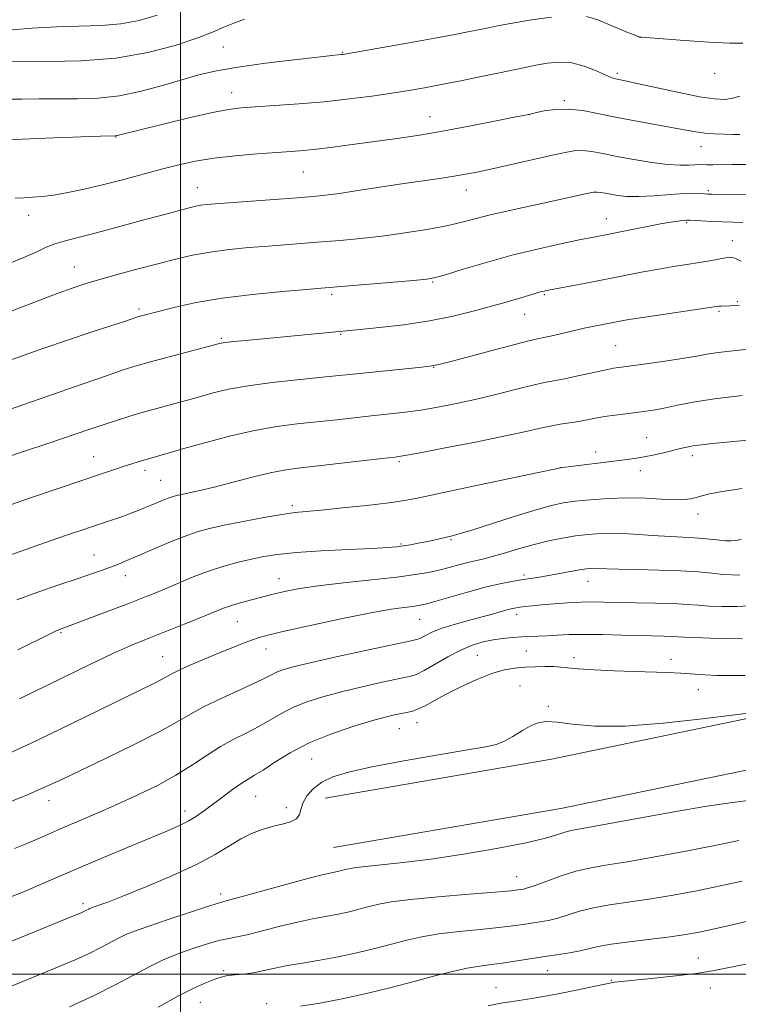
# Model space of a CAD drawing. Extents: x 2187300 to 2190200, y 334800 to 337700.
# Drawn here: x 2187962 to 2188133, y 336493 to 336728 of the extents above; entities that cross this region are included whole.
import ezdxf

# ---------------------------------------------------------------- set-up
doc = ezdxf.new("R2010")
doc.units = 0
doc.header["$MEASUREMENT"] = 0
for name, color, linetype, lineweight in [('32000', 7, 'Continuous', 0), ('DTM HARD BREAKLINE', 7, 'Continuous', 0), ('DTM SPOT ELEVATION', 2, 'Continuous', 13), ('INDEX CONTOUR', 41, 'Continuous', 13), ('INTERMEDIATE CONTOUR', 44, 'Continuous', 0)]:
    doc.layers.add(name, color=color, linetype=linetype, lineweight=lineweight)

msp = doc.modelspace()

# ---------------------------------------------------------------- linework, layer by layer
at = {"layer": '32000', "flags": 128}
for points in [[(2188000, 335000), (2188000, 337500)], [(2187500, 336500), (2190000, 336500)]]:
    msp.add_lwpolyline(points, dxfattribs=at)
at = {"layer": 'DTM HARD BREAKLINE'}
for points in [[(2188034.5, 336542, 1058.84), (2188088.46, 336551.28, 1058.84), (2188139.74, 336561.89, 1058.18), (2188182.12, 336573.86, 1056.56), (2188222.71, 336588.95, 1053.89), (2188264.2, 336604.93, 1050.13), (2188306.58, 336624.92, 1046.37), (2188329.78, 336635.13, 1043.8), (2188356.98, 336641.33, 1041.03), (2188404.24, 336643.93, 1036.75), (2188471.12, 336646.49, 1027.61), (2188517.93, 336648.2, 1021.51), (2188556.72, 336650.36, 1018.18), (2188587.04, 336652.54, 1016.65), (2188608.45, 336662.31, 1015.46), (2188629.44, 336684.57, 1013.99)], [(2188036.53, 336530.17, 1058.84), (2188090.69, 336539.49, 1058.84), (2188142.59, 336550.23, 1058.18), (2188185.85, 336562.44, 1056.56), (2188226.96, 336577.73, 1053.89), (2188268.92, 336593.89, 1050.13), (2188311.56, 336614, 1046.37), (2188333.56, 336623.68, 1043.8), (2188358.65, 336629.4, 1041.03), (2188404.8, 336631.94, 1036.75), (2188471.57, 336634.5, 1027.61), (2188518.48, 336636.21, 1021.51), (2188557.48, 336638.38, 1018.18), (2188590.06, 336640.73, 1016.65), (2188615.57, 336652.37, 1015.46), (2188638.17, 336676.34, 1013.99)]]:
    msp.add_polyline3d(points, dxfattribs=at)
at = {"layer": 'DTM SPOT ELEVATION'}
for p in [(2188109.56, 336723.38, 1024.01), (2188010.2, 336721.12, 1022.92), (2188038.57, 336719.86, 1023.9), (2188104.17, 336714.86, 1025.68), (2188127.34, 336714.81, 1024.46), (2188012.23, 336710.21, 1025.34), (2188091.54, 336708.29, 1027.77), (2188083.18, 336705.01, 1028.01), (2188059.54, 336704.48, 1027.25), (2187984.61, 336699.62, 1026.06), (2188124.08, 336697.37, 1028.74), (2188029.3, 336691.32, 1028.9), (2188004, 336687.54, 1029.25), (2188068.16, 336687.01, 1030.66), (2188125.89, 336686.88, 1031.73), (2187963.86, 336680.96, 1028.61), (2188101.56, 336680.15, 1033.29), (2188120.68, 336679.21, 1034.19), (2188131.58, 336674.9, 1035.35), (2187974.67, 336668.67, 1031.2), (2188060.17, 336665.04, 1034.14), (2188036.05, 336662.12, 1034.3), (2188086.73, 336662.07, 1036.16), (2188132.74, 336660.35, 1037.84), (2187990.12, 336658.62, 1033.69), (2188128.44, 336658.04, 1038.22), (2188082.08, 336657.37, 1036.79), (2188009.77, 336651.66, 1035.8), (2188038.22, 336652.55, 1036.14), (2188103.74, 336649.85, 1039.07), (2188060.37, 336644.75, 1038.05), (2188111.13, 336627.98, 1043.11), (2187979.31, 336623.42, 1039.21), (2188099.03, 336624.55, 1043.47), (2188122.02, 336623.65, 1044.45), (2188052.22, 336622.18, 1042.24), (2188090.58, 336620.78, 1043.99), (2187991.55, 336620.18, 1040.43), (2188109.67, 336620.11, 1044.57), (2187995.27, 336617.77, 1041.07), (2188026.72, 336611.7, 1043.68), (2188123.37, 336609.75, 1046.6), (2188052.61, 336602.6, 1045.83), (2188064.47, 336603.58, 1046.16), (2187979.37, 336599.98, 1043.17), (2187986.9, 336595, 1044.63), (2188081.9, 336595.21, 1049.68), (2188023.49, 336594.31, 1047.31), (2188097.18, 336593.67, 1050.75), (2188080.13, 336585.79, 1052.5), (2188013.59, 336584.04, 1048.89), (2188057.03, 336584.64, 1050.88), (2187971.56, 336581.47, 1046.16), (2187995.74, 336575.74, 1049.12), (2188020.39, 336577.57, 1050.69), (2188070.82, 336576.07, 1054.99), (2188082.48, 336577.08, 1054.96), (2188093.8, 336575.51, 1055.49), (2188116.93, 336575.08, 1055.39), (2188080.94, 336568.74, 1057.2), (2188123.47, 336567.81, 1056.76), (2188087.71, 336563.85, 1057.7), (2188056.4, 336559.96, 1056.65), (2188052.17, 336558.53, 1056.85), (2188031.31, 336551.31, 1057.02), (2187968.63, 336541.4, 1052.58), (2188017.95, 336542.42, 1056.91), (2188001.1, 336538.9, 1055.47), (2188025.22, 336539.73, 1057.59), (2188080.19, 336523.26, 1061.23), (2188009.58, 336519.11, 1059.57), (2187976.75, 336516.83, 1057.62), (2188123.5, 336503.83, 1067.22), (2188010.32, 336500.87, 1063.75), (2188087.44, 336500.85, 1066.84), (2188102.74, 336498.56, 1067.88), (2188075.24, 336496.76, 1067.3), (2188126.36, 336496.7, 1068.76), (2188004.78, 336493.27, 1064.88), (2188020.59, 336492.97, 1065.67)]:
    msp.add_point(p, dxfattribs=at)
at = {"layer": 'INDEX CONTOUR', "flags": 128}
for points, elevation in [([(2187994.443, 336728.738), (2187990.138, 336727.423), (2187985.804, 336726.633), (2187981.088, 336726.258), (2187970.441, 336725.933), (2187964.669, 336725.599), (2187959.05, 336725.156), (2187944.901, 336723.926)], 1020), ([(2188137.944, 336693.102), (2188131.432, 336693.068), (2188126.938, 336693.017), (2188125.514, 336693.0119), (2188123.642, 336693.061), (2188122.644, 336693.04), (2188121.2251, 336692.962), (2188119.157, 336692.941), (2188116.226, 336693.122), (2188112.362, 336693.602), (2188108.078, 336694.285), (2188104.031, 336695.025), (2188100.729, 336695.687), (2188098.084, 336696.178), (2188095.858, 336696.414), (2188093.762, 336696.327), (2188091.316, 336695.907), (2188087.986, 336695.163), (2188078.523, 336693.008), (2188074.034, 336692.001), (2188070.683, 336691.2719), (2188068.004, 336690.745), (2188065.242, 336690.281), (2188061.79, 336689.764), (2188052.77, 336688.45), (2188042.313, 336686.856), (2188037.897, 336686.202), (2188034.602, 336685.77), (2188031.6249, 336685.472), (2188027.873, 336685.176), (2188008.28, 336683.714), (2188006.191, 336683.529), (2188004.843, 336683.358), (2188003.676, 336683.141), (2188002.371, 336682.832), (2188000.667, 336682.389), (2187995.326, 336680.964), (2187991.587, 336679.947), (2187982.6059, 336677.486), (2187978.391, 336676.372), (2187974.977, 336675.518), (2187972.27, 336674.828), (2187970.046, 336674.148), (2187968.027, 336673.334), (2187965.735, 336672.282), (2187962.644, 336670.901), (2187958.409, 336669.167)], 1030), ([(2188135.5311, 336649.025), (2188131.718, 336648.648), (2188128.213, 336648.244), (2188125.518, 336647.844), (2188123.0829, 336647.414), (2188120.1, 336646.904), (2188116.055, 336646.292), (2188111.623, 336645.6661), (2188105.173, 336644.792), (2188103.245, 336644.4909), (2188101.107, 336644.071), (2188098.137, 336643.421), (2188094.741, 336642.667), (2188091.586, 336641.992), (2188086.817, 336641.073), (2188083.998, 336640.451), (2188080.133, 336639.495), (2188075.505, 336638.327), (2188070.599, 336637.138), (2188065.836, 336636.089), (2188061.367, 336635.219), (2188057.279, 336634.533), (2188053.587, 336634.022), (2188050.012, 336633.609), (2188046.204, 336633.202), (2188037.2761, 336632.218), (2188027.84, 336631.205), (2188022.973, 336630.57), (2188017.627, 336629.622), (2188011.689, 336628.265), (2188005.805, 336626.733), (2188000.817, 336625.345), (2187997.348, 336624.347), (2187989.908, 336622.146), (2187988.446, 336621.691), (2187986.621, 336621.111), (2187984.32, 336620.366), (2187981.173, 336619.327), (2187976.741, 336617.839), (2187970.84, 336615.834), (2187964.279, 336613.5899), (2187953.085, 336609.723)], 1040), ([(2188133.3601, 336595.178), (2188131.427, 336595.197), (2188129.284, 336595.348), (2188126.6809, 336595.608), (2188123.402, 336595.911), (2188119.2361, 336596.1839), (2188114.167, 336596.373), (2188108.952, 336596.495), (2188104.538, 336596.587), (2188101.624, 336596.677), (2188098.857, 336596.795), (2188097.947, 336596.776), (2188096.821, 336596.656), (2188095.159, 336596.39), (2188087.338, 336594.969), (2188085.118, 336594.6071), (2188081.204, 336594.02), (2188078.923, 336593.639), (2188076.133, 336593.083), (2188072.656, 336592.255), (2188068.473, 336591.124), (2188060.647, 336588.877), (2188058.326, 336588.244), (2188056.798, 336587.913), (2188055.37, 336587.712), (2188053.372, 336587.471), (2188050.229, 336587.009), (2188045.389, 336586.142), (2188038.668, 336584.782), (2188031.354, 336583.2191), (2188025.106, 336581.837), (2188021.122, 336580.912), (2188018.768, 336580.278), (2188016.9521, 336579.659), (2188014.776, 336578.83), (2188012.116, 336577.772), (2188009.043, 336576.515), (2188005.694, 336575.116), (2188002.47, 336573.734), (2187999.839, 336572.551), (2187998.095, 336571.685), (2187995.504, 336570.253), (2187993.522, 336569.25), (2187971.159, 336558.35), (2187964.377, 336555.1), (2187959.373, 336552.801)], 1050), ([(2188137.213, 336541.659), (2188131.068, 336540.882), (2188125.051, 336539.98), (2188118.613, 336538.892), (2188111.49, 336537.61), (2188098.871, 336535.286), (2188095.289, 336534.651), (2188093.189, 336534.256), (2188091.628, 336533.853), (2188089.7111, 336533.235), (2188086.737, 336532.366), (2188082.055, 336531.251), (2188075.328, 336529.929), (2188067.473, 336528.5781), (2188059.719, 336527.411), (2188053.104, 336526.588), (2188047.891, 336526.054), (2188044.149, 336525.703), (2188041.845, 336525.44), (2188040.528, 336525.218), (2188039.646, 336525.003), (2188038.746, 336524.77), (2188037.772, 336524.533), (2188036.771, 336524.316), (2188035.652, 336524.099), (2188033.783, 336523.682), (2188030.3989, 336522.821), (2188025.127, 336521.392), (2188014.151, 336518.359), (2188011.129, 336517.539), (2188009.083, 336516.961), (2188006.4609, 336516.139), (2188002.184, 336514.741), (2187997.081, 336513.044), (2187992.455, 336511.479), (2187989.274, 336510.359), (2187987.163, 336509.519), (2187985.411, 336508.676), (2187981.035, 336506.325), (2187978.222, 336504.913), (2187974.932, 336503.42), (2187971.085, 336501.7919), (2187945.194, 336491.171)], 1060)]:
    msp.add_lwpolyline(points, dxfattribs=dict(at, elevation=elevation))
at = {"layer": 'INTERMEDIATE CONTOUR', "flags": 128}
for points, elevation in [([(2188134.104, 336722.017), (2188131.015, 336722.012), (2188125.977, 336722.275), (2188120.155, 336722.689), (2188111.983, 336723.3159), (2188109.906, 336723.449), (2188109.602, 336723.48), (2188109.149, 336723.621), (2188108.1799, 336723.9959), (2188106.448, 336724.684), (2188104.203, 336725.6021), (2188099.503, 336727.613), (2188096.844, 336728.351)], 1024), ([(2188088.46, 336728.252), (2188083.2461, 336727.515), (2188078.705, 336726.73), (2188075.611, 336726.1509), (2188073.476, 336725.719), (2188071.496, 336725.301), (2188068.951, 336724.776), (2188065.44, 336724.086), (2188060.643, 336723.189), (2188054.528, 336722.0899), (2188048.196, 336720.974), (2188040.058, 336719.564), (2188038.756, 336719.352), (2188038.246, 336719.291), (2188037.647, 336719.2389), (2188036.099, 336719.083), (2188032.742, 336718.717), (2188027.109, 336718.073), (2188020.289, 336717.234), (2188013.76, 336716.32), (2188008.617, 336715.413), (2188004.415, 336714.44), (2188000.3251, 336713.289), (2187995.706, 336711.914), (2187990.659, 336710.547), (2187985.47, 336709.484), (2187980.386, 336708.937), (2187975.483, 336708.771), (2187970.796, 336708.762), (2187966.354, 336708.736), (2187962.162, 336708.699), (2187958.2181, 336708.706)], 1024), ([(2188015.276, 336727.714), (2188012.718, 336726.82), (2188010.339, 336725.834), (2188007.613, 336724.671), (2188003.91, 336723.2329), (2187998.746, 336721.5), (2187992.233, 336719.778), (2187984.633, 336718.453), (2187976.374, 336717.798), (2187968.5649, 336717.642), (2187959.018, 336717.746)], 1022), ([(2188133.364, 336709.402), (2188131.64, 336708.872), (2188129.785, 336708.615), (2188127.332, 336708.7261), (2188123.786, 336709.263), (2188118.933, 336710.224), (2188113.677, 336711.355), (2188109.206, 336712.343), (2188106.399, 336712.951), (2188104.122, 336713.414), (2188103.427, 336713.581), (2188102.5, 336713.902), (2188101.068, 336714.524), (2188098.9441, 336715.5071), (2188096.29, 336716.564), (2188093.355, 336717.32), (2188090.363, 336717.504), (2188087.447, 336717.243), (2188084.718, 336716.766), (2188082.1859, 336716.249), (2188076.067, 336714.943), (2188071.701, 336714.035), (2188066.848, 336713.05), (2188062.181, 336712.128), (2188058.166, 336711.373), (2188054.433, 336710.727), (2188050.405, 336710.095), (2188045.6339, 336709.407), (2188040.197, 336708.709), (2188034.303, 336708.07), (2188028.229, 336707.548), (2188022.535, 336707.145), (2188017.8489, 336706.848), (2188014.4839, 336706.607), (2188011.493, 336706.222), (2188007.612, 336705.457), (2188002.044, 336704.182), (2187995.861, 336702.696), (2187984.635, 336699.907), (2187984.438, 336699.89), (2187980.972, 336699.8089), (2187978.15, 336699.731), (2187974.373, 336699.608), (2187969.761, 336699.44), (2187958.64, 336698.991)], 1026), ([(2188133.3439, 336700.248), (2188131.756, 336700.251), (2188129.6979, 336700.286), (2188127.378, 336700.379), (2188125.067, 336700.558), (2188122.911, 336700.85), (2188120.555, 336701.274), (2188117.513, 336701.844), (2188108.827, 336703.402), (2188104.12, 336704.305), (2188099.808, 336705.203), (2188095.938, 336705.935), (2188092.455, 336706.316), (2188089.345, 336706.235), (2188086.754, 336705.867), (2188084.8711, 336705.461), (2188083.669, 336705.184), (2188082.274, 336704.887), (2188079.596, 336704.338), (2188074.898, 336703.386), (2188068.843, 336702.198), (2188062.449, 336701.018), (2188056.527, 336700.038), (2188051.086, 336699.23), (2188040.947, 336697.833), (2188036.352, 336697.221), (2188032.442, 336696.737), (2188029.334, 336696.414), (2188026.423, 336696.18), (2188022.923, 336695.938), (2188018.306, 336695.605), (2188013.074, 336695.158), (2188007.985, 336694.5861), (2188003.59, 336693.879), (2187999.599, 336693.014), (2187995.516, 336691.97), (2187986.18, 336689.462), (2187981.443, 336688.242), (2187977.056, 336687.204), (2187973.145, 336686.385), (2187969.797, 336685.802), (2187967.048, 336685.453), (2187964.7341, 336685.269), (2187962.641, 336685.163), (2187960.58, 336685.025)], 1028), ([(2188137.524, 336685.948), (2188126.805, 336686.007), (2188125.642, 336686.042), (2188124.939, 336686.108), (2188124.048, 336686.203), (2188122.588, 336686.257), (2188120.241, 336686.1829), (2188116.861, 336685.935), (2188112.981, 336685.6341), (2188109.305, 336685.445), (2188106.386, 336685.486), (2188104.19, 336685.7), (2188102.529, 336685.9821), (2188101.234, 336686.242), (2188100.197, 336686.434), (2188099.324, 336686.527), (2188098.473, 336686.486), (2188097.309, 336686.275), (2188089.052, 336684.41), (2188085.077, 336683.536), (2188081.014, 336682.662), (2188077.087, 336681.805), (2188073.5, 336680.967), (2188067.157, 336679.327), (2188063.43, 336678.485), (2188058.773, 336677.615), (2188053.496, 336676.773), (2188048.085, 336676.033), (2188042.938, 336675.447), (2188038.1221, 336674.989), (2188033.619, 336674.616), (2188020.902, 336673.637), (2188016.304, 336673.262), (2188011.61, 336672.801), (2188007.091, 336672.205), (2188002.918, 336671.438), (2187998.8661, 336670.5009), (2187994.611, 336669.405), (2187989.964, 336668.177), (2187985.273, 336666.917), (2187981.025, 336665.74), (2187977.476, 336664.691), (2187973.968, 336663.529), (2187969.617, 336661.943), (2187957.551, 336657.349)], 1032), ([(2188134.114, 336679.242), (2188131.791, 336679.3699), (2188129.2669, 336679.438), (2188126.659, 336679.531), (2188124.267, 336679.641), (2188121.363, 336679.794), (2188120.752, 336679.804), (2188120.153, 336679.764), (2188119.157, 336679.659), (2188117.478, 336679.425), (2188114.867, 336678.984), (2188111.246, 336678.303), (2188098.554, 336675.79), (2188095.472, 336675.167), (2188091.0201, 336674.242), (2188085.475, 336673.012), (2188079.355, 336671.5101), (2188073.207, 336669.815), (2188067.683, 336668.175), (2188063.458, 336666.884), (2188060.849, 336666.136), (2188058.725, 336665.748), (2188055.591, 336665.439), (2188033.586, 336663.58), (2188030.074, 336663.297), (2188024.352, 336662.817), (2188017.2199, 336662.122), (2188009.982, 336661.218), (2188003.734, 336660.143), (2187998.743, 336659.051), (2187995.066, 336658.127), (2187990.051, 336656.803), (2187989.621, 336656.669), (2187986.469, 336655.605), (2187983.41, 336654.599), (2187978.72, 336653.071), (2187973.091, 336651.216), (2187967.453, 336649.3), (2187958.074, 336645.958)], 1034), ([(2188133.669, 336670.041), (2188132.497, 336670.629), (2188131.692, 336670.947), (2188130.949, 336671.004), (2188129.921, 336670.855), (2188126.213, 336670.1529), (2188123.654, 336669.702), (2188120.745, 336669.235), (2188117.533, 336668.732), (2188114.056, 336668.154), (2188110.338, 336667.476), (2188106.349, 336666.706), (2188097.499, 336664.98), (2188087.774, 336663.11), (2188086.72, 336662.895), (2188086.157, 336662.761), (2188085.613, 336662.6089), (2188081.191, 336661.306), (2188078.221, 336660.446), (2188074.514, 336659.387), (2188070.115, 336658.168), (2188065.063, 336656.915), (2188059.394, 336655.772), (2188053.287, 336654.858), (2188047.4891, 336654.183), (2188042.891, 336653.727), (2188016.363, 336651.218), (2188012.754, 336650.8569), (2188010.635, 336650.619), (2188009.678, 336650.482), (2188009.3441, 336650.4071), (2187997.282, 336647.197), (2187992.837, 336645.995), (2187989.478, 336645.046), (2187986.3859, 336644.081), (2187982.342, 336642.718), (2187976.598, 336640.73), (2187959.219, 336634.68)], 1036), ([(2188133.196, 336659.536), (2188130.994, 336659.401), (2188128.945, 336659.317), (2188128.415, 336659.265), (2188127.265, 336659.104), (2188114.998, 336657.343), (2188110.195, 336656.634), (2188106.883, 336656.1119), (2188104.725, 336655.734), (2188099.521, 336654.721), (2188097.809, 336654.3691), (2188096.25, 336654.023), (2188090.586, 336652.69), (2188088.266, 336652.157), (2188086.281, 336651.717), (2188084.811, 336651.408), (2188083.079, 336651.015), (2188080.069, 336650.2599), (2188075.196, 336648.981), (2188064.8, 336646.206), (2188061.896, 336645.444), (2188059.947, 336645.052), (2188057.532, 336644.763), (2188044.284, 336643.44), (2188033.087, 336642.281), (2188027.805, 336641.753), (2188021.876, 336641.103), (2188016.185, 336640.333), (2188011.456, 336639.47), (2188007.778, 336638.611), (2188005.08, 336637.8759), (2188001.662, 336636.894), (2187999.867, 336636.393), (2187994.383, 336634.903), (2187991.155, 336633.999), (2187987.947, 336633.055), (2187984.765, 336632.071), (2187981.554, 336631.03), (2187978.173, 336629.893), (2187968.86, 336626.722), (2187962.122, 336624.457), (2187955.062, 336622.101)], 1038), ([(2188133.972, 336637.964), (2188127.337, 336637.1799), (2188122.232, 336636.395), (2188118.499, 336635.671), (2188115.647, 336635.063), (2188113.231, 336634.608), (2188110.983, 336634.261), (2188108.677, 336633.96), (2188106.162, 336633.65), (2188103.578, 336633.318), (2188101.136, 336632.962), (2188098.982, 336632.583), (2188097, 336632.198), (2188095.006, 336631.831), (2188090.542, 336631.129), (2188088.114, 336630.692), (2188085.482, 336630.119), (2188082.058, 336629.336), (2188077.126, 336628.268), (2188070.379, 336626.903), (2188063.142, 336625.491), (2188057.146, 336624.346), (2188053.537, 336623.684), (2188051.118, 336623.318), (2188048.108, 336622.962), (2188027.9601, 336620.681), (2188024.749, 336620.227), (2188021.3639, 336619.548), (2188017.106, 336618.503), (2188008.081, 336616.154), (2188004.649, 336615.3299), (2188002.114, 336614.779), (2188000.305, 336614.41), (2187999.031, 336614.134), (2187998.04, 336613.865), (2187997.0591, 336613.522), (2187995.875, 336613.043), (2187993.002, 336611.823), (2187991.448, 336611.183), (2187989.903, 336610.567), (2187988.428, 336609.999), (2187987.059, 336609.492), (2187985.72, 336609.018), (2187984.3111, 336608.537), (2187978.783, 336606.696), (2187976.247, 336605.837), (2187973.113, 336604.759), (2187969.1591, 336603.38), (2187955.18, 336598.455)], 1042), ([(2188145.453, 336628.282), (2188126.885, 336626.538), (2188124.273, 336626.266), (2188122.6, 336626.036), (2188121.12, 336625.756), (2188119.543, 336625.4), (2188115.47, 336624.427), (2188113.024, 336623.874), (2188110.58, 336623.374), (2188108.269, 336622.977), (2188105.8429, 336622.632), (2188090.551, 336620.73), (2188090.3241, 336620.68), (2188069.7859, 336616.355), (2188057.203, 336613.685), (2188053.534, 336612.983), (2188049.656, 336612.416), (2188044.425, 336611.8), (2188038.625, 336611.1859), (2188033.523, 336610.6881), (2188029.983, 336610.368), (2188027.244, 336610.08), (2188024.139, 336609.6279), (2188019.855, 336608.8811), (2188014.976, 336607.96), (2188010.442, 336607.053), (2188006.916, 336606.274), (2188003.97, 336605.463), (2188000.9061, 336604.385), (2187997.242, 336602.903), (2187993.366, 336601.245), (2187989.885, 336599.733), (2187987.239, 336598.609), (2187985.198, 336597.781), (2187983.364, 336597.0779), (2187981.35, 336596.339), (2187978.813, 336595.447), (2187975.421, 336594.298), (2187970.997, 336592.823), (2187965.9949, 336591.101), (2187961.024, 336589.249)], 1044), ([(2188133.905, 336615.834), (2188129.261, 336615.107), (2188126.171, 336614.523), (2188124.278, 336614.067), (2188122.976, 336613.697), (2188121.709, 336613.3891), (2188120.106, 336613.186), (2188117.843, 336613.145), (2188114.692, 336613.289), (2188110.822, 336613.49), (2188106.497, 336613.583), (2188102.007, 336613.448), (2188097.733, 336613.1429), (2188094.077, 336612.769), (2188091.222, 336612.374), (2188088.452, 336611.78), (2188084.832, 336610.759), (2188079.795, 336609.194), (2188069.511, 336605.913), (2188066.492, 336604.99), (2188064.754, 336604.512), (2188060.417, 336603.518), (2188058.601, 336603.126), (2188056.713, 336602.746), (2188054.863, 336602.404), (2188053.17, 336602.122), (2188051.586, 336601.913), (2188049.402, 336601.733), (2188045.746, 336601.529), (2188040.1271, 336601.2569), (2188033.594, 336600.921), (2188027.576, 336600.538), (2188023.135, 336600.113), (2188019.857, 336599.615), (2188016.956, 336599.005), (2188013.799, 336598.243), (2188010.35, 336597.293), (2188006.721, 336596.122), (2188003.0449, 336594.732), (2187999.528, 336593.27), (2187996.392, 336591.9221), (2187993.725, 336590.8), (2187991.072, 336589.732), (2187987.839, 336588.476), (2187972.463, 336582.6381), (2187971.538, 336582.316), (2187971.032, 336582.125), (2187970.374, 336581.8431), (2187969.433, 336581.399), (2187961.2379, 336577.3831)], 1046), ([(2188133.686, 336603.638), (2188132.347, 336603.415), (2188131.287, 336603.3101), (2188129.939, 336603.349), (2188127.888, 336603.54), (2188125.307, 336603.807), (2188122.522, 336604.055), (2188119.769, 336604.215), (2188116.948, 336604.337), (2188113.87, 336604.494), (2188106.821, 336604.98), (2188103.33, 336605.128), (2188100.155, 336605.091), (2188097.176, 336604.873), (2188094.197, 336604.498), (2188091.057, 336603.983), (2188087.754, 336603.319), (2188084.321, 336602.49), (2188080.833, 336601.512), (2188077.515, 336600.516), (2188074.634, 336599.666), (2188072.353, 336599.07), (2188068.535, 336598.178), (2188066.393, 336597.612), (2188064.053, 336596.973), (2188061.634, 336596.348), (2188059.127, 336595.796), (2188056.002, 336595.27), (2188051.597, 336594.695), (2188045.575, 336594.019), (2188038.904, 336593.292), (2188032.876, 336592.59), (2188028.482, 336591.972), (2188025.506, 336591.438), (2188023.428, 336590.973), (2188021.772, 336590.555), (2188014.24, 336588.542), (2188012.2, 336587.945), (2188010.479, 336587.356), (2188008.661, 336586.639), (2188006.183, 336585.624), (2188002.691, 336584.212), (2187998.666, 336582.602), (2187991.493, 336579.767), (2187988.1581, 336578.378), (2187983.91, 336576.461), (2187978.2129, 336573.7531), (2187971.884, 336570.677), (2187961.599, 336565.645)], 1048), ([(2188136.68, 336587.9), (2188132.7471, 336587.68), (2188129.162, 336587.672), (2188126.056, 336587.797), (2188123.434, 336587.982), (2188120.804, 336588.183), (2188117.549, 336588.364), (2188113.29, 336588.496), (2188108.598, 336588.5891), (2188100.927, 336588.729), (2188098.175, 336588.756), (2188095.443, 336588.705), (2188092.317, 336588.55), (2188089.065, 336588.327), (2188086.123, 336588.084), (2188083.833, 336587.862), (2188082.153, 336587.671), (2188080.945, 336587.5129), (2188080.049, 336587.377), (2188079.215, 336587.21), (2188078.171, 336586.945), (2188074.6261, 336585.944), (2188071.947, 336585.206), (2188068.669, 336584.328), (2188065.231, 336583.373), (2188062.177, 336582.417), (2188059.925, 336581.534), (2188058.405, 336580.788), (2188057.423, 336580.241), (2188056.6231, 336579.892), (2188055.009, 336579.4899), (2188045.221, 336577.396), (2188037.84, 336575.796), (2188031.227, 336574.327), (2188026.8679, 336573.294), (2188024.386, 336572.598), (2188022.937, 336572.038), (2188021.729, 336571.421), (2188020.162, 336570.584), (2188017.684, 336569.371), (2188009.679, 336565.757), (2188005.642, 336563.814), (2188002.407, 336562.028), (2187999.211, 336560.14), (2187994.968, 336557.784), (2187989.006, 336554.758), (2187982.313, 336551.503), (2187971.894, 336546.521), (2187968.158, 336544.804), (2187963.678, 336542.879), (2187957.552, 336540.359)], 1052), ([(2188134.035, 336579.943), (2188126.338, 336580.137), (2188122.629, 336580.25), (2188120.177, 336580.357), (2188117.184, 336580.527), (2188115.353, 336580.584), (2188109.477, 336580.729), (2188105.226, 336580.856), (2188100.598, 336580.975), (2188096.242, 336581.026), (2188092.661, 336580.969), (2188089.785, 336580.842), (2188087.396, 336580.705), (2188085.291, 336580.6), (2188083.307, 336580.514), (2188081.294, 336580.414), (2188079.136, 336580.27), (2188076.86, 336580.0521), (2188074.525, 336579.725), (2188072.1579, 336579.2409), (2188069.653, 336578.4779), (2188066.867, 336577.294), (2188063.762, 336575.646), (2188058.124, 336572.385), (2188056.29, 336571.497), (2188054.544, 336570.9689), (2188048.1181, 336569.611), (2188043.3289, 336568.545), (2188038.409, 336567.365), (2188033.984, 336566.171), (2188030.139, 336564.934), (2188026.826, 336563.593), (2188023.964, 336562.114), (2188021.335, 336560.562), (2188018.687, 336559.027), (2188015.823, 336557.559), (2188012.767, 336556.036), (2188009.594, 336554.293), (2188006.337, 336552.2191), (2188002.851, 336549.896), (2187998.946, 336547.459), (2187994.507, 336545.028), (2187989.721, 336542.669), (2187984.852, 336540.4321), (2187980.153, 336538.368), (2187972.117, 336534.935), (2187966.409, 336532.45), (2187963.635, 336531.264), (2187960.426, 336529.94)], 1054), ([(2188134.628, 336571.229), (2188131.265, 336571.205), (2188127.96, 336571.26), (2188124.9889, 336571.399), (2188119.313, 336571.767), (2188116.1039, 336571.9139), (2188108.182, 336572.187), (2188103.391, 336572.371), (2188098.673, 336572.585), (2188094.793, 336572.814), (2188092.26, 336573.036), (2188090.578, 336573.22), (2188089.003, 336573.332), (2188086.958, 336573.348), (2188084.5551, 336573.286), (2188082.078, 336573.174), (2188079.707, 336572.998), (2188077.214, 336572.587), (2188074.265, 336571.726), (2188070.678, 336570.293), (2188066.855, 336568.526), (2188063.35, 336566.755), (2188060.586, 336565.255), (2188058.475, 336564.084), (2188056.799, 336563.246), (2188055.356, 336562.722), (2188054.0049, 336562.401), (2188052.617, 336562.1481), (2188051.016, 336561.827), (2188048.818, 336561.294), (2188045.592, 336560.403), (2188041.1, 336559.047), (2188035.893, 336557.269), (2188030.716, 336555.148), (2188026.199, 336552.807), (2188022.5069, 336550.54), (2188019.689, 336548.684), (2188017.701, 336547.448), (2188016.139, 336546.53), (2188014.505, 336545.501), (2188012.437, 336544.047), (2188010.1, 336542.316), (2188005.733, 336539.029), (2188003.818, 336537.688), (2188001.864, 336536.504), (2187999.646, 336535.393), (2187996.767, 336534.137), (2187987.504, 336530.29), (2187981.658, 336527.843), (2187976.225, 336525.541), (2187971.936, 336523.685), (2187965.523, 336520.872), (2187962.463, 336519.577), (2187959.184, 336518.243)], 1056), ([(2188136.6929, 336562.418), (2188132.161, 336561.863), (2188124.476, 336560.893), (2188115.094, 336559.847), (2188105.997, 336559.167), (2188098.779, 336559.159), (2188093.493, 336559.5809), (2188089.806, 336560.058), (2188087.338, 336560.26), (2188085.524, 336560.05), (2188083.751, 336559.341), (2188081.5729, 336558.123), (2188079.214, 336556.712), (2188077.067, 336555.5), (2188075.25, 336554.752), (2188072.792, 336554.211), (2188068.448, 336553.491), (2188061.494, 336552.3181), (2188053.278, 336550.866), (2188045.667, 336549.425), (2188040.106, 336548.197), (2188036.348, 336547.052), (2188033.722, 336545.773), (2188031.679, 336544.213), (2188030.146, 336542.492), (2188029.169, 336540.798), (2188028.7069, 336539.294), (2188028.365, 336538.035), (2188027.661, 336537.052), (2188026.234, 336536.343), (2188024.225, 336535.783), (2188021.896, 336535.217), (2188019.465, 336534.502), (2188016.968, 336533.546), (2188014.399, 336532.27), (2188011.663, 336530.611), (2188008.317, 336528.566), (2188003.833, 336526.149), (2187997.98, 336523.44), (2187991.715, 336520.786), (2187986.292, 336518.604), (2187982.663, 336517.198), (2187980.569, 336516.4271), (2187978.806, 336515.816), (2187978.42, 336515.665), (2187978.133, 336515.528), (2187977.4339, 336515.1529), (2187976.985, 336514.927), (2187976.298, 336514.6229), (2187974.5481, 336513.898), (2187943.015, 336501.033)], 1058), ([(2188133.124, 336531.853), (2188128.227, 336530.868), (2188121.334, 336529.527), (2188113.5661, 336528.07), (2188106.512, 336526.811), (2188101.34, 336525.9601), (2188097.555, 336525.304), (2188094.245, 336524.529), (2188090.7391, 336523.423), (2188087.328, 336522.1961), (2188084.549, 336521.161), (2188082.78, 336520.553), (2188081.788, 336520.281), (2188081.184, 336520.172), (2188080.477, 336520.074), (2188078.772, 336519.898), (2188075.07, 336519.5781), (2188068.849, 336519.072), (2188061.487, 336518.4509), (2188054.837, 336517.812), (2188050.282, 336517.229), (2188047.33, 336516.674), (2188045.019, 336516.096), (2188042.5659, 336515.46), (2188039.914, 336514.814), (2188037.187, 336514.223), (2188031.454, 336513.17), (2188027.95, 336512.429), (2188023.804, 336511.406), (2188019.539, 336510.299), (2188015.838, 336509.375), (2188013.169, 336508.817), (2188011.136, 336508.452), (2188009.124, 336508.025), (2188006.67, 336507.339), (2188003.903, 336506.448), (2188001.103, 336505.471), (2187998.45, 336504.474), (2187995.745, 336503.32), (2187992.688, 336501.823), (2187984.635, 336497.497), (2187979.459, 336494.898), (2187973.582, 336492.2241)], 1062), ([(2188133.899, 336522.181), (2188128.399, 336520.98), (2188122.7001, 336519.816), (2188117.036, 336518.757), (2188111.639, 336517.861), (2188102.301, 336516.521), (2188098.458, 336515.835), (2188095.1829, 336515.004), (2188089.945, 336513.368), (2188087.752, 336512.828), (2188085.72, 336512.456), (2188081.749, 336511.838), (2188079.287, 336511.491), (2188075.939, 336511.109), (2188071.465, 336510.685), (2188066.433, 336510.197), (2188061.612, 336509.618), (2188057.561, 336508.928), (2188053.988, 336508.119), (2188046.386, 336506.151), (2188042.056, 336505.096), (2188037.602, 336504.13), (2188033.225, 336503.332), (2188029.125, 336502.658), (2188025.502, 336502.037), (2188022.49, 336501.421), (2188019.966, 336500.853), (2188017.741, 336500.402), (2188015.673, 336500.111), (2188012.217, 336499.78), (2188010.9369, 336499.591), (2188009.715, 336499.285), (2188008.236, 336498.787), (2188006.201, 336497.999), (2188003.374, 336496.739), (2187999.534, 336494.799), (2187994.6551, 336492.115)], 1064), ([(2188143.869, 336514.668), (2188131.928, 336511.854), (2188127.341, 336510.8), (2188123.702, 336510.018), (2188120.461, 336509.433), (2188116.766, 336508.91), (2188107.047, 336507.738), (2188102.671, 336507.142), (2188099.628, 336506.584), (2188095.341, 336505.575), (2188092.725, 336505.104), (2188089.651, 336504.631), (2188086.347, 336504.133), (2188079.802, 336503.083), (2188076.808, 336502.64), (2188074.081, 336502.298), (2188071.379, 336501.943), (2188068.388, 336501.4251), (2188064.839, 336500.627), (2188060.645, 336499.563), (2188055.764, 336498.28), (2188050.227, 336496.844), (2188044.359, 336495.399), (2188038.561, 336494.111), (2188033.218, 336493.11), (2188028.662, 336492.382)], 1066), ([(2188141.101, 336503.689), (2188130.462, 336501.469), (2188126.821, 336500.766), (2188122.96, 336500.17), (2188118.13, 336499.577), (2188113.015, 336499.023), (2188103.53, 336498.065), (2188103.083, 336498.007), (2188095.843, 336496.504), (2188091.634, 336495.657), (2188087.399, 336494.852), (2188083.781, 336494.233), (2188078.597, 336493.438), (2188076.8961, 336493.1531), (2188075.591, 336492.905), (2188073.392, 336492.461)], 1068)]:
    msp.add_lwpolyline(points, dxfattribs=dict(at, elevation=elevation))

doc.saveas('drawing.dxf')
